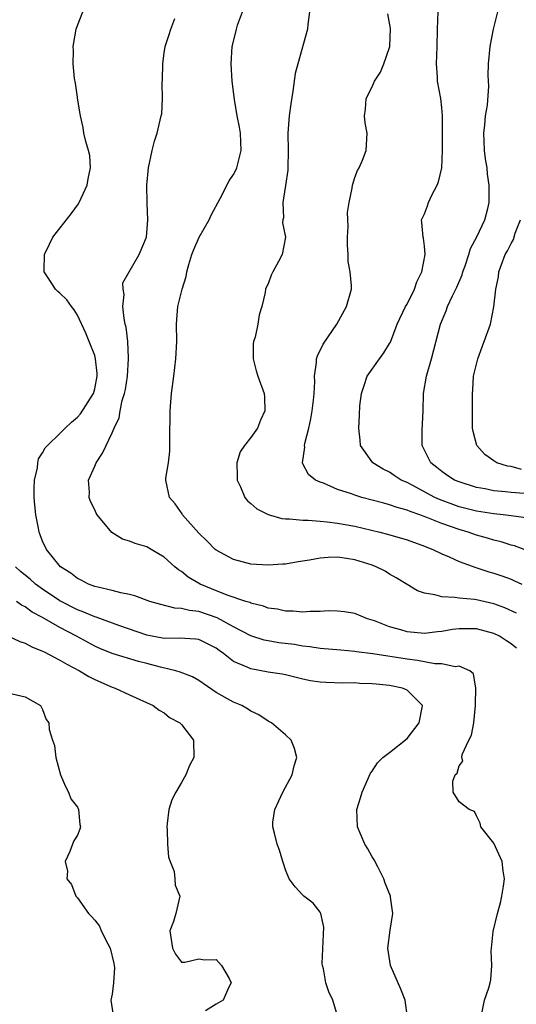
# Model space of a CAD drawing. Units: inches. Extents: x 2553000 to 2556000, y 1527000 to 1530000.
# Drawn here: x 2553216 to 2553274, y 1528239 to 1528352 of the extents above; entities that cross this region are included whole.
import ezdxf

# ---------------------------------------------------------------- set-up
doc = ezdxf.new("R2010")
doc.units = ezdxf.units.IN
doc.header["$MEASUREMENT"] = 0
doc.layers.add('LD25531527_2ft', color=123, linetype='Continuous')

msp = doc.modelspace()

# ---------------------------------------------------------------- linework, layer by layer
at = {"layer": 'LD25531527_2ft'}
for points, elevation in [([(2553269.67, 1528237.67), (2553269.93, 1528239), (2553270.45, 1528240.45), (2553270.59, 1528241), (2553270.65, 1528241.35), (2553270.78, 1528243), (2553270.69, 1528244.69), (2553270.74, 1528245), (2553270.94, 1528246.94), (2553271.43, 1528249), (2553271.76, 1528250.24), (2553271.94, 1528251), (2553272.14, 1528252.14), (2553272.23, 1528253), (2553272.08, 1528253.92), (2553271.97, 1528255), (2553271, 1528257.11), (2553269.52, 1528259), (2553269.43, 1528259.43), (2553269, 1528260.27), (2553268.77, 1528260.77), (2553268.18, 1528261), (2553267, 1528261.9), (2553266.34, 1528263), (2553266.27, 1528264.27), (2553266.56, 1528265), (2553266.79, 1528265.21), (2553267, 1528266.03), (2553267.43, 1528266.57), (2553267.31, 1528267), (2553267.37, 1528267.36), (2553268.13, 1528269), (2553268.43, 1528269.57), (2553268.7, 1528271), (2553268.9, 1528273), (2553268.89, 1528273.11), (2553268.94, 1528275), (2553268.66, 1528276.66), (2553268.25, 1528277), (2553267, 1528277.52), (2553266.54, 1528277.46), (2553265, 1528277.79), (2553264.21, 1528277.79), (2553262.2, 1528278.2), (2553261, 1528278.34), (2553257.06, 1528278.94), (2553255.19, 1528279.19), (2553255, 1528279.23), (2553253.36, 1528279.36), (2553251, 1528279.58), (2553249.78, 1528279.78), (2553249, 1528279.85), (2553248.02, 1528280.02), (2553246.24, 1528280.24), (2553245, 1528280.45), (2553244.55, 1528280.55), (2553243, 1528281.04), (2553241, 1528282.07), (2553239.11, 1528283.11), (2553237, 1528283.83), (2553235.94, 1528283.94), (2553235, 1528284.2), (2553234.23, 1528284.23), (2553232.63, 1528284.63), (2553231.36, 1528285), (2553229.64, 1528285.64), (2553229, 1528285.8), (2553228.01, 1528285.99), (2553227, 1528286.27), (2553225.37, 1528286.63), (2553225, 1528286.74), (2553224.29, 1528287), (2553223.45, 1528287.45), (2553223, 1528287.66), (2553222.26, 1528288.26), (2553221.06, 1528289), (2553219.46, 1528291), (2553219, 1528291.94), (2553218.7, 1528292.7), (2553218.61, 1528293), (2553218.54, 1528293.46), (2553218.21, 1528295), (2553218.09, 1528296.09), (2553218.03, 1528297), (2553218.02, 1528297.98), (2553218.08, 1528299), (2553218.41, 1528300.41), (2553218.44, 1528301), (2553218.54, 1528301.46), (2553219, 1528302.15), (2553219.3, 1528302.7), (2553219.57, 1528303), (2553221, 1528304.37), (2553221.6, 1528305), (2553222.33, 1528305.67), (2553223, 1528306.24), (2553223.36, 1528306.64), (2553224.86, 1528309), (2553225, 1528309.53), (2553225.3, 1528311), (2553225.3, 1528311.3), (2553225.11, 1528313), (2553225, 1528313.37), (2553224.36, 1528315), (2553223.96, 1528315.96), (2553223, 1528318.02), (2553222.63, 1528318.63), (2553222.32, 1528319), (2553221.78, 1528319.78), (2553221, 1528320.56), (2553220.76, 1528320.76), (2553220.48, 1528321), (2553219.55, 1528322.45), (2553219.17, 1528323), (2553219.16, 1528323.16), (2553219.21, 1528325), (2553219.79, 1528326.21), (2553220.16, 1528327), (2553222.3, 1528329.7), (2553223.14, 1528330.86), (2553223.22, 1528331), (2553224.14, 1528333), (2553224.25, 1528333.75), (2553224.53, 1528335), (2553224.43, 1528336.43), (2553224.3, 1528337), (2553223.96, 1528338.04), (2553223.73, 1528339), (2553223.66, 1528339.66), (2553223.35, 1528341), (2553223.03, 1528343.03), (2553223, 1528343.18), (2553222.77, 1528344.77), (2553222.67, 1528345.33), (2553222.51, 1528347), (2553222.54, 1528348.54), (2553222.5, 1528349), (2553222.86, 1528351), (2553223, 1528351.44), (2553223.65, 1528353)], 9104), ([(2553273.62, 1528279.62), (2553273, 1528280.11), (2553272.47, 1528280.47), (2553271.65, 1528281), (2553271, 1528281.32), (2553269, 1528281.83), (2553268.15, 1528281.85), (2553267, 1528281.84), (2553266.24, 1528281.76), (2553265, 1528281.54), (2553264.5, 1528281.5), (2553263, 1528281.31), (2553261, 1528281.5), (2553260.27, 1528281.73), (2553259, 1528282.07), (2553257.25, 1528282.75), (2553256.45, 1528283), (2553255, 1528283.62), (2553253.81, 1528283.81), (2553253, 1528283.89), (2553251.91, 1528283.91), (2553251, 1528283.84), (2553249.85, 1528283.85), (2553249, 1528283.77), (2553247.88, 1528283.88), (2553247, 1528283.88), (2553246.09, 1528284.09), (2553245, 1528284.24), (2553244.45, 1528284.45), (2553243, 1528284.8), (2553242.87, 1528284.87), (2553242.42, 1528285), (2553240.28, 1528285.72), (2553238.45, 1528286.45), (2553237.14, 1528287), (2553235.79, 1528287.79), (2553235, 1528288.44), (2553234.65, 1528288.65), (2553234.22, 1528289), (2553233, 1528290.12), (2553231.52, 1528291), (2553231, 1528291.29), (2553229.68, 1528291.68), (2553229, 1528291.97), (2553228.2, 1528292.2), (2553226.96, 1528292.96), (2553225.27, 1528295), (2553225.17, 1528295.17), (2553225, 1528295.58), (2553224.53, 1528296.53), (2553224.35, 1528297), (2553224.39, 1528297.61), (2553224.3, 1528299), (2553225, 1528300.6), (2553225.16, 1528301), (2553225.91, 1528302.09), (2553227, 1528304.44), (2553227.24, 1528305), (2553227.81, 1528306.19), (2553227.93, 1528307), (2553228.17, 1528308.17), (2553228.45, 1528309), (2553228.55, 1528309.45), (2553228.79, 1528311), (2553228.91, 1528313), (2553228.89, 1528313.11), (2553228.81, 1528315), (2553228.63, 1528316.63), (2553228.52, 1528317), (2553228.38, 1528317.62), (2553228.25, 1528319), (2553228.39, 1528320.39), (2553228.28, 1528321), (2553228.26, 1528321.74), (2553230.11, 1528325), (2553230.99, 1528327), (2553231.14, 1528329), (2553231.05, 1528330.95), (2553231.01, 1528333), (2553231.19, 1528335), (2553231.61, 1528337), (2553231.9, 1528338.1), (2553232.2, 1528339), (2553232.68, 1528341), (2553232.74, 1528341.26), (2553232.82, 1528343), (2553232.79, 1528344.79), (2553232.81, 1528345.19), (2553232.84, 1528347), (2553233, 1528348.27), (2553233.11, 1528349), (2553233.6, 1528350.4), (2553233.76, 1528351), (2553234.24, 1528352.24)], 9102), ([(2553273.64, 1528283.64), (2553272.26, 1528284.26), (2553271, 1528284.72), (2553269, 1528285.18), (2553268.78, 1528285.22), (2553267, 1528285.38), (2553266.53, 1528285.47), (2553265, 1528285.54), (2553264.22, 1528285.78), (2553263, 1528285.96), (2553262.21, 1528286.21), (2553261, 1528286.94), (2553259.74, 1528287.74), (2553259, 1528288.16), (2553258.48, 1528288.48), (2553257.45, 1528289), (2553257, 1528289.17), (2553255, 1528289.8), (2553254.04, 1528289.96), (2553253, 1528290.1), (2553251.92, 1528290.08), (2553251, 1528290), (2553249.76, 1528289.76), (2553248.44, 1528289.56), (2553247, 1528289.31), (2553246.7, 1528289.3), (2553245, 1528289.17), (2553243, 1528289.31), (2553241, 1528289.84), (2553239, 1528290.91), (2553238.9, 1528291), (2553237.97, 1528291.97), (2553237, 1528292.86), (2553235.14, 1528295), (2553235.09, 1528295.09), (2553234.27, 1528296.27), (2553233.61, 1528297), (2553233.19, 1528299), (2553233.2, 1528299.2), (2553233.5, 1528301), (2553233.68, 1528302.32), (2553233.65, 1528303.65), (2553233.69, 1528307), (2553233.86, 1528309), (2553234.12, 1528311), (2553234.35, 1528313), (2553234.45, 1528315), (2553234.42, 1528317), (2553234.47, 1528317.53), (2553234.57, 1528319), (2553235.08, 1528321), (2553235.54, 1528322.46), (2553235.64, 1528323), (2553235.87, 1528323.87), (2553236.2, 1528325), (2553236.41, 1528325.59), (2553237.06, 1528327), (2553238.21, 1528329), (2553238.44, 1528329.56), (2553239.48, 1528331.48), (2553240.49, 1528333.51), (2553241, 1528334.26), (2553241.27, 1528334.73), (2553241.39, 1528335), (2553241.49, 1528335.49), (2553241.89, 1528337), (2553241.79, 1528339), (2553241.71, 1528339.71), (2553241.43, 1528341), (2553241.12, 1528342.88), (2553240.85, 1528345), (2553240.73, 1528347), (2553240.86, 1528349), (2553240.88, 1528349.12), (2553241.34, 1528351), (2553241.48, 1528351.48), (2553242.02, 1528353)], 9100), ([(2553249.76, 1528353), (2553249.55, 1528351.55), (2553249.53, 1528351), (2553248.41, 1528347), (2553248.11, 1528345.89), (2553247.85, 1528343.85), (2553247.6, 1528342.4), (2553247.42, 1528341), (2553247.26, 1528339), (2553247.29, 1528337), (2553247.27, 1528335), (2553247.25, 1528334.75), (2553247, 1528332.96), (2553246.7, 1528331), (2553246.77, 1528329.23), (2553246.7, 1528329), (2553246.65, 1528328.65), (2553246.98, 1528327), (2553246.61, 1528325), (2553246.2, 1528324.2), (2553245.53, 1528323), (2553245.35, 1528322.64), (2553245, 1528321.62), (2553244.78, 1528321.22), (2553244.7, 1528321), (2553244.65, 1528320.65), (2553244.28, 1528319), (2553243.95, 1528318.05), (2553243.8, 1528317), (2553243.49, 1528315.49), (2553243.31, 1528315), (2553243.27, 1528314.73), (2553243.26, 1528313), (2553243.61, 1528311.61), (2553243.8, 1528311), (2553244.52, 1528309), (2553244.57, 1528308.57), (2553244.6, 1528307), (2553244.1, 1528305.9), (2553243.77, 1528305), (2553243, 1528303.89), (2553242.27, 1528303), (2553241.75, 1528302.25), (2553241.4, 1528301), (2553241.43, 1528299.43), (2553241.41, 1528299), (2553241.8, 1528298.2), (2553242.3, 1528297), (2553242.61, 1528296.61), (2553243, 1528296.3), (2553243.69, 1528295.69), (2553245.01, 1528295.01), (2553246.57, 1528294.57), (2553247, 1528294.53), (2553247.46, 1528294.54), (2553249, 1528294.36), (2553249.62, 1528294.38), (2553251, 1528294.24), (2553251.81, 1528294.19), (2553253, 1528294.03), (2553253.86, 1528293.86), (2553255, 1528293.68), (2553257.88, 1528293), (2553258.77, 1528292.77), (2553261, 1528292.12), (2553263, 1528291.39), (2553263.27, 1528291.27), (2553263.98, 1528291), (2553265, 1528290.48), (2553265.86, 1528290.14), (2553267, 1528289.62), (2553268.93, 1528288.93), (2553270.43, 1528288.43), (2553271, 1528288.27), (2553271.94, 1528287.94), (2553273, 1528287.55), (2553273.39, 1528287.39), (2553274.22, 1528287)], 9098), ([(2553275, 1528290.79), (2553273.4, 1528291.4), (2553273, 1528291.49), (2553271.86, 1528291.86), (2553271, 1528292.06), (2553270.29, 1528292.29), (2553269, 1528292.66), (2553268.06, 1528293), (2553267, 1528293.3), (2553265, 1528294), (2553263.3, 1528294.7), (2553262.85, 1528294.85), (2553262.48, 1528295), (2553261.37, 1528295.37), (2553261, 1528295.54), (2553259.85, 1528295.85), (2553259, 1528296.15), (2553258.32, 1528296.32), (2553257, 1528296.69), (2553255.8, 1528297), (2553255, 1528297.24), (2553254.59, 1528297.41), (2553253, 1528297.93), (2553251.37, 1528298.63), (2553251, 1528298.76), (2553250.46, 1528299), (2553249.64, 1528299.64), (2553249, 1528300.89), (2553248.95, 1528300.95), (2553248.95, 1528301), (2553249.22, 1528302.78), (2553249.18, 1528303), (2553249.21, 1528303.21), (2553249.68, 1528305), (2553249.92, 1528306.08), (2553250.08, 1528307), (2553250.23, 1528308.23), (2553250.31, 1528309), (2553250.38, 1528310.38), (2553250.35, 1528311), (2553250.57, 1528312.57), (2553250.57, 1528313), (2553250.67, 1528313.33), (2553251.33, 1528314.67), (2553252.91, 1528317), (2553254.02, 1528319), (2553254.6, 1528321), (2553254.61, 1528321.39), (2553254.45, 1528323), (2553254.2, 1528324.2), (2553254.2, 1528325), (2553254.15, 1528326.15), (2553254.15, 1528327), (2553254.23, 1528328.23), (2553254.16, 1528329.85), (2553254.32, 1528331), (2553254.68, 1528332.68), (2553254.71, 1528333), (2553255, 1528333.89), (2553255.3, 1528334.7), (2553255.5, 1528335), (2553255.88, 1528335.88), (2553256.31, 1528337), (2553256.41, 1528339), (2553256.19, 1528340.19), (2553256.1, 1528341), (2553256.22, 1528341.78), (2553256.28, 1528343), (2553257, 1528344.36), (2553257.27, 1528345), (2553257.96, 1528346.04), (2553258.34, 1528347), (2553259, 1528348.89), (2553259.03, 1528349), (2553259.08, 1528351.08), (2553258.79, 1528352.79)], 9096), ([(2553275, 1528294.6), (2553273, 1528294.89), (2553272.09, 1528295), (2553271, 1528295.11), (2553269, 1528295.43), (2553267, 1528295.93), (2553264.75, 1528296.75), (2553264.21, 1528297), (2553261.6, 1528298.4), (2553261, 1528298.71), (2553260.34, 1528299), (2553259.52, 1528299.51), (2553259, 1528299.9), (2553258.26, 1528300.26), (2553257.05, 1528301), (2553255.64, 1528303), (2553255.6, 1528303.6), (2553255.43, 1528305), (2553255.53, 1528306.47), (2553255.56, 1528307.56), (2553255.74, 1528309), (2553256.08, 1528309.92), (2553256.41, 1528311), (2553257.83, 1528313), (2553258.34, 1528313.66), (2553259, 1528314.76), (2553259.08, 1528314.92), (2553259.86, 1528317), (2553260.83, 1528319), (2553261, 1528319.3), (2553261.88, 1528321), (2553262.12, 1528321.88), (2553262.71, 1528323), (2553263.08, 1528325), (2553263, 1528325.97), (2553262.9, 1528326.9), (2553262.86, 1528327), (2553262.71, 1528328.71), (2553262.67, 1528329), (2553263, 1528329.71), (2553263.36, 1528330.64), (2553263.46, 1528331), (2553263.86, 1528331.86), (2553264.47, 1528333), (2553264.62, 1528333.38), (2553265.02, 1528335), (2553265.11, 1528337), (2553265.08, 1528341), (2553265, 1528341.92), (2553264.88, 1528343), (2553264.52, 1528345), (2553264.52, 1528345.48), (2553264.4, 1528347), (2553264.47, 1528349), (2553264.51, 1528351), (2553264.59, 1528353)], 9094), ([(2553275, 1528297.4), (2553273, 1528297.57), (2553272.35, 1528297.65), (2553271, 1528297.76), (2553270.02, 1528297.98), (2553269, 1528298.15), (2553267, 1528298.78), (2553266.48, 1528299), (2553265.58, 1528299.58), (2553265, 1528299.98), (2553264.45, 1528300.45), (2553263.73, 1528301), (2553263, 1528302.46), (2553262.75, 1528303), (2553262.73, 1528304.73), (2553262.85, 1528307), (2553262.91, 1528309), (2553263.23, 1528311), (2553263.83, 1528313), (2553264.86, 1528317), (2553265.5, 1528318.5), (2553265.67, 1528319), (2553266.26, 1528320.26), (2553266.75, 1528321.25), (2553267.34, 1528322.66), (2553267.44, 1528323), (2553267.69, 1528323.69), (2553268.12, 1528325), (2553268.3, 1528325.7), (2553269.04, 1528327.04), (2553269.96, 1528329), (2553270.32, 1528330.32), (2553270.47, 1528331), (2553270.48, 1528333), (2553270.29, 1528334.29), (2553270.25, 1528335), (2553270.04, 1528336.04), (2553269.94, 1528337), (2553269.91, 1528338.09), (2553269.85, 1528339), (2553269.97, 1528339.97), (2553270.06, 1528341), (2553270.26, 1528342.26), (2553270.42, 1528344.42), (2553270.35, 1528345.65), (2553270.39, 1528347), (2553270.57, 1528349), (2553270.98, 1528351), (2553271.48, 1528353)], 9092), ([(2553274.2, 1528300.2), (2553273, 1528300.55), (2553272.6, 1528300.6), (2553271.36, 1528301), (2553271, 1528301.2), (2553269.96, 1528301.96), (2553269.03, 1528303), (2553268.61, 1528304.61), (2553268.54, 1528305), (2553268.55, 1528307), (2553268.54, 1528308.54), (2553268.56, 1528309), (2553268.6, 1528309.4), (2553268.68, 1528311), (2553269.15, 1528313), (2553269.65, 1528314.35), (2553269.9, 1528315), (2553270.61, 1528317), (2553271.01, 1528318.99), (2553271.23, 1528321), (2553271.55, 1528322.45), (2553271.58, 1528323), (2553271.88, 1528323.88), (2553272.33, 1528325), (2553272.57, 1528325.43), (2553273, 1528326.29), (2553273.26, 1528326.74), (2553273.48, 1528327.48), (2553274.08, 1528329)], 9090), ([(2553261.07, 1528237), (2553260.77, 1528239), (2553260.27, 1528240.27), (2553259.11, 1528243), (2553258.79, 1528245), (2553259.07, 1528247.07), (2553259.38, 1528249), (2553259.11, 1528250.89), (2553259.09, 1528251), (2553258.5, 1528252.5), (2553258.33, 1528253), (2553257.62, 1528254.38), (2553257.21, 1528255.21), (2553257, 1528255.55), (2553256.48, 1528256.48), (2553256.15, 1528257), (2553255.29, 1528259), (2553255.2, 1528261), (2553255.64, 1528262.36), (2553255.82, 1528263), (2553256.81, 1528265.19), (2553257, 1528265.44), (2553257.61, 1528266.39), (2553258.23, 1528267), (2553259, 1528267.57), (2553261, 1528269.18), (2553262.39, 1528271), (2553262.76, 1528272.76), (2553262.78, 1528273), (2553261, 1528274.78), (2553260.47, 1528275), (2553259, 1528275.29), (2553257.44, 1528275.44), (2553257, 1528275.5), (2553255.55, 1528275.55), (2553255, 1528275.6), (2553253.59, 1528275.59), (2553251.64, 1528275.64), (2553251, 1528275.68), (2553249.86, 1528275.86), (2553249, 1528276.03), (2553247, 1528276.52), (2553246.6, 1528276.6), (2553245, 1528276.86), (2553243, 1528277.21), (2553242.58, 1528277.42), (2553241, 1528278.09), (2553239.84, 1528279), (2553239.34, 1528279.34), (2553239, 1528279.61), (2553238.08, 1528280.08), (2553237, 1528280.6), (2553236.65, 1528280.65), (2553234.75, 1528280.75), (2553233, 1528280.73), (2553231, 1528281.12), (2553227.78, 1528282.22), (2553225.17, 1528283.17), (2553225, 1528283.21), (2553223.76, 1528283.76), (2553223, 1528284.03), (2553221, 1528285.07), (2553219, 1528286.42), (2553218.17, 1528287), (2553217.56, 1528287.56), (2553216.46, 1528288.46), (2553215.86, 1528289)], 9106), ([(2553253, 1528237.2), (2553252.46, 1528239), (2553251.97, 1528239.97), (2553251.64, 1528241), (2553251.38, 1528242.62), (2553251.25, 1528243), (2553251.23, 1528243.23), (2553251.38, 1528246.62), (2553251.43, 1528247.43), (2553251.08, 1528249), (2553251, 1528249.17), (2553250.19, 1528250.19), (2553249.12, 1528251), (2553249, 1528251.11), (2553248.09, 1528252.09), (2553247.42, 1528253), (2553247, 1528254.03), (2553246.78, 1528254.78), (2553246.68, 1528255), (2553246.32, 1528256.32), (2553246.02, 1528257), (2553245.73, 1528258.27), (2553245.53, 1528259), (2553245.55, 1528259.55), (2553245.77, 1528261), (2553246.7, 1528263), (2553247.78, 1528265), (2553247.98, 1528266.02), (2553248.31, 1528267), (2553248.05, 1528268.05), (2553247.63, 1528269), (2553247, 1528269.6), (2553245.37, 1528271), (2553245, 1528271.19), (2553243.92, 1528271.92), (2553243, 1528272.35), (2553242.63, 1528272.63), (2553241.95, 1528273), (2553241, 1528273.39), (2553239, 1528274.51), (2553237, 1528275.87), (2553236.29, 1528276.29), (2553234.85, 1528276.85), (2553234.36, 1528277), (2553232.57, 1528277.43), (2553231, 1528277.84), (2553230.06, 1528278.06), (2553227, 1528278.99), (2553225.59, 1528279.59), (2553225, 1528279.85), (2553222.89, 1528281), (2553221, 1528281.98), (2553219, 1528283.15), (2553217.78, 1528283.78), (2553217, 1528284.36), (2553216.57, 1528284.57), (2553215.98, 1528285)], 9108), ([(2553214.92, 1528281.08), (2553216.36, 1528280.36), (2553217, 1528280.18), (2553217.76, 1528279.76), (2553219, 1528279.26), (2553219.17, 1528279.17), (2553221, 1528278.24), (2553221.78, 1528277.78), (2553223.23, 1528277), (2553224.33, 1528276.33), (2553225, 1528275.99), (2553227, 1528275.11), (2553227.37, 1528275), (2553229, 1528274.21), (2553231.75, 1528273), (2553232.44, 1528272.44), (2553233, 1528272.14), (2553233.61, 1528271.61), (2553234.82, 1528271), (2553235, 1528270.81), (2553236.4, 1528269), (2553236.41, 1528267), (2553235.92, 1528266.08), (2553235.49, 1528265), (2553235, 1528264.11), (2553234.34, 1528263), (2553233.89, 1528262.11), (2553233.54, 1528261), (2553233.37, 1528259.37), (2553233.32, 1528259), (2553233.35, 1528258.65), (2553233.41, 1528257), (2553233.51, 1528255.51), (2553233.69, 1528255), (2553234.15, 1528253.85), (2553234.24, 1528253), (2553234.28, 1528252.28), (2553234.82, 1528251), (2553234.34, 1528249), (2553234.1, 1528248.1), (2553233.68, 1528247), (2553233.97, 1528245), (2553234.33, 1528244.33), (2553235, 1528243.41), (2553235.38, 1528243.38), (2553237, 1528243.79), (2553237.67, 1528243.67), (2553239, 1528243.71), (2553239.61, 1528243), (2553240.5, 1528241.5), (2553240.75, 1528241), (2553240.43, 1528240.43), (2553239.82, 1528239), (2553239, 1528238.54), (2553237.77, 1528237.77)], 9110), ([(2553215, 1528274.44), (2553217, 1528273.99), (2553218.77, 1528273), (2553218.84, 1528272.84), (2553219, 1528272.55), (2553219.39, 1528271.39), (2553219.71, 1528271), (2553219.77, 1528270.23), (2553220.12, 1528269), (2553220.38, 1528268.38), (2553220.52, 1528267), (2553221.07, 1528265), (2553221.64, 1528263.64), (2553222, 1528263), (2553222.25, 1528262.25), (2553223, 1528261.27), (2553223.14, 1528261), (2553223.27, 1528259.27), (2553223.35, 1528259), (2553223.28, 1528258.72), (2553223, 1528258.05), (2553222.61, 1528257.39), (2553222.44, 1528257), (2553222.14, 1528256.14), (2553221.58, 1528255), (2553221.87, 1528253.87), (2553221.8, 1528253), (2553222.34, 1528252.34), (2553222.84, 1528251), (2553223, 1528250.82), (2553224.29, 1528249), (2553224.65, 1528248.65), (2553225, 1528248.23), (2553225.54, 1528247.54), (2553225.73, 1528247), (2553226.5, 1528245.5), (2553226.78, 1528245), (2553227.22, 1528243.22), (2553227.26, 1528243), (2553227.27, 1528242.73), (2553227.15, 1528241), (2553227, 1528239.71), (2553226.86, 1528239), (2553227.15, 1528237)], 9112)]:
    msp.add_lwpolyline(points, dxfattribs=dict(at, elevation=elevation))

doc.saveas('drawing.dxf')
